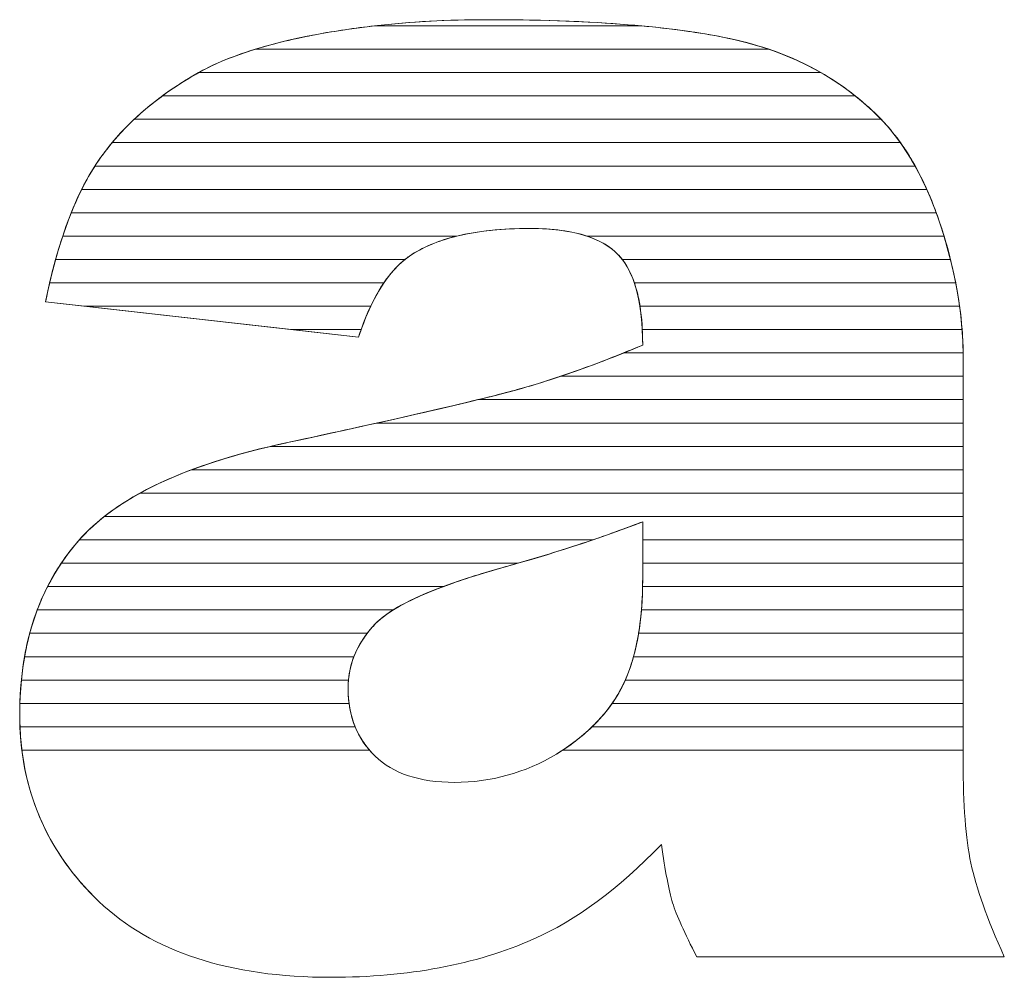
# Model space of a CAD drawing. Units: millimetres. Extents: x 1350 to 14926, y 948 to 7718.
# Drawn here: x 3434 to 3479, y 5126 to 5169 of the extents above; entities that cross this region are included whole.
import ezdxf

# ---------------------------------------------------------------- set-up
doc = ezdxf.new("R2010")
doc.units = ezdxf.units.MM
doc.layers.add('ABAVA - Шлюзы', color=7, linetype='Continuous')

# ---------------------------------------------------------------- blocks, each defined once
blk = doc.blocks.new('Minitel - side')
at = {"layer": 'ABAVA - Шлюзы', "color": 253, "lineweight": 0}
for points, knots in [([(22408.545, -20553.683), (22408.545, -20553.683), (22394.292, -20552.074), (22394.292, -20552.074), (22394.292, -20552.074), (22394.83, -20549.408), (22395.606, -20547.304), (22396.619, -20545.776), (22396.619, -20545.776), (22397.633, -20544.248), (22399.084, -20542.921), (22400.999, -20541.796), (22400.999, -20541.796), (22402.362, -20540.978), (22404.252, -20540.348), (22406.643, -20539.906), (22406.643, -20539.906), (22409.032, -20539.464), (22411.622, -20539.236), (22414.413, -20539.236), (22414.413, -20539.236), (22418.88, -20539.236), (22422.484, -20539.504), (22425.187, -20540.04), (22425.187, -20540.04), (22427.903, -20540.576), (22430.167, -20541.702), (22431.969, -20543.404), (22431.969, -20543.404), (22433.245, -20544.583), (22434.246, -20546.245), (22434.985, -20548.402), (22434.985, -20548.402), (22435.71, -20550.573), (22436.074, -20552.624), (22436.074, -20554.594), (22436.074, -20554.594), (22436.074, -20554.594), (22436.074, -20573.007), (22436.074, -20573.007), (22436.074, -20573.007), (22436.074, -20574.964), (22436.199, -20576.505), (22436.424, -20577.617), (22436.424, -20577.617), (22436.662, -20578.73), (22437.162, -20580.15), (22437.95, -20581.879), (22437.95, -20581.879), (22437.95, -20581.879), (22423.948, -20581.879), (22423.948, -20581.879), (22423.948, -20581.879), (22423.385, -20580.807), (22423.022, -20579.989), (22422.846, -20579.427), (22422.846, -20579.427), (22422.672, -20578.864), (22422.509, -20577.979), (22422.334, -20576.773), (22422.334, -20576.773), (22420.381, -20578.797), (22418.43, -20580.231), (22416.503, -20581.088), (22416.503, -20581.088), (22413.862, -20582.241), (22410.797, -20582.817), (22407.306, -20582.817), (22407.306, -20582.817), (22402.663, -20582.817), (22399.135, -20581.665), (22396.719, -20579.36), (22396.719, -20579.36), (22394.317, -20577.068), (22393.116, -20574.227), (22393.116, -20570.85), (22393.116, -20570.85), (22393.116, -20567.674), (22393.98, -20565.074), (22395.718, -20563.037), (22395.718, -20563.037), (22397.458, -20560.986), (22400.648, -20559.472), (22405.316, -20558.48), (22405.316, -20558.48), (22410.922, -20557.274), (22414.55, -20556.43), (22416.215, -20555.947), (22416.215, -20555.947), (22417.867, -20555.465), (22419.631, -20554.822), (22421.483, -20554.044), (22421.483, -20554.044), (22421.483, -20552.074), (22421.108, -20550.707), (22420.357, -20549.917), (22420.357, -20549.917), (22419.593, -20549.14), (22418.267, -20548.738), (22416.352, -20548.738), (22416.352, -20548.738), (22413.913, -20548.738), (22412.085, -20549.166), (22410.859, -20549.997), (22410.859, -20549.997), (22409.908, -20550.654), (22409.133, -20551.887), (22408.545, -20553.683)], [0, 0, 0, 0, 0.037037, 0.037037, 0.037037, 0.037037, 0.074074, 0.074074, 0.074074, 0.074074, 0.111111, 0.111111, 0.111111, 0.111111, 0.148148, 0.148148, 0.148148, 0.148148, 0.185185, 0.185185, 0.185185, 0.185185, 0.222222, 0.222222, 0.222222, 0.222222, 0.259259, 0.259259, 0.259259, 0.259259, 0.296296, 0.296296, 0.296296, 0.296296, 0.333333, 0.333333, 0.333333, 0.333333, 0.37037, 0.37037, 0.37037, 0.37037, 0.407407, 0.407407, 0.407407, 0.407407, 0.444444, 0.444444, 0.444444, 0.444444, 0.481481, 0.481481, 0.481481, 0.481481, 0.518519, 0.518519, 0.518519, 0.518519, 0.555556, 0.555556, 0.555556, 0.555556, 0.592593, 0.592593, 0.592593, 0.592593, 0.62963, 0.62963, 0.62963, 0.62963, 0.666667, 0.666667, 0.666667, 0.666667, 0.703704, 0.703704, 0.703704, 0.703704, 0.740741, 0.740741, 0.740741, 0.740741, 0.777778, 0.777778, 0.777778, 0.777778, 0.814815, 0.814815, 0.814815, 0.814815, 0.851852, 0.851852, 0.851852, 0.851852, 0.888889, 0.888889, 0.888889, 0.888889, 0.925926, 0.925926, 0.925926, 0.925926, 0.962963, 0.962963, 0.962963, 0.962963, 1, 1, 1, 1]), ([(22421.483, -20562.085), (22419.431, -20562.876), (22417.291, -20563.573), (22415.076, -20564.176), (22415.076, -20564.176), (22412.048, -20565.034), (22410.121, -20565.891), (22409.321, -20566.722), (22409.321, -20566.722), (22408.482, -20567.593), (22408.068, -20568.571), (22408.068, -20569.67), (22408.068, -20569.67), (22408.068, -20570.93), (22408.482, -20571.949), (22409.295, -20572.753), (22409.295, -20572.753), (22410.121, -20573.543), (22411.322, -20573.945), (22412.912, -20573.945), (22412.912, -20573.945), (22414.576, -20573.945), (22416.115, -20573.517), (22417.554, -20572.659), (22417.554, -20572.659), (22418.98, -20571.788), (22419.994, -20570.729), (22420.594, -20569.496), (22420.594, -20569.496), (22421.195, -20568.25), (22421.483, -20566.628), (22421.483, -20564.645), (22421.483, -20564.645), (22421.483, -20564.645), (22421.483, -20562.085), (22421.483, -20562.085)], [0, 0, 0, 0, 0.111111, 0.111111, 0.111111, 0.111111, 0.222222, 0.222222, 0.222222, 0.222222, 0.333333, 0.333333, 0.333333, 0.333333, 0.444444, 0.444444, 0.444444, 0.444444, 0.555556, 0.555556, 0.555556, 0.555556, 0.666667, 0.666667, 0.666667, 0.666667, 0.777778, 0.777778, 0.777778, 0.777778, 0.888889, 0.888889, 0.888889, 0.888889, 1, 1, 1, 1])]:
    blk.add_open_spline(points, degree=3, knots=knots, dxfattribs=at)
at = {"layer": 'ABAVA - Шлюзы', "color": 41, "lineweight": 0}
for points, knots in [([(22427.221, -20540.578), (22427.221, -20540.578), (22403.842, -20540.578), (22403.842, -20540.578), (22403.842, -20540.578), (22404.683, -20540.319), (22405.616, -20540.096), (22406.643, -20539.906), (22406.643, -20539.906), (22409.032, -20539.464), (22411.622, -20539.236), (22414.413, -20539.236), (22414.413, -20539.236), (22418.88, -20539.236), (22422.484, -20539.504), (22425.187, -20540.04), (22425.187, -20540.04), (22425.895, -20540.18), (22426.574, -20540.358), (22427.221, -20540.578)], [0, 0, 0, 0, 0.2, 0.2, 0.2, 0.2, 0.4, 0.4, 0.4, 0.4, 0.6, 0.6, 0.6, 0.6, 0.8, 0.8, 0.8, 0.8, 1, 1, 1, 1]), ([(22421.409, -20539.514), (22421.409, -20539.514), (22409.275, -20539.514), (22409.275, -20539.514), (22409.275, -20539.514), (22410.906, -20539.329), (22412.616, -20539.236), (22414.413, -20539.236), (22414.413, -20539.236), (22417.047, -20539.236), (22419.383, -20539.328), (22421.409, -20539.514)], [0, 0, 0, 0, 0.333333, 0.333333, 0.333333, 0.333333, 0.666667, 0.666667, 0.666667, 0.666667, 1, 1, 1, 1]), ([(22429.596, -20541.641), (22429.596, -20541.641), (22401.267, -20541.641), (22401.267, -20541.641), (22401.267, -20541.641), (22402.606, -20540.897), (22404.403, -20540.32), (22406.643, -20539.906), (22406.643, -20539.906), (22407.494, -20539.749), (22408.374, -20539.616), (22409.275, -20539.514), (22409.275, -20539.514), (22409.275, -20539.514), (22421.409, -20539.514), (22421.409, -20539.514), (22421.409, -20539.514), (22422.82, -20539.644), (22424.078, -20539.82), (22425.187, -20540.04), (22425.187, -20540.04), (22426.82, -20540.362), (22428.292, -20540.895), (22429.596, -20541.641)], [0, 0, 0, 0, 0.166667, 0.166667, 0.166667, 0.166667, 0.333333, 0.333333, 0.333333, 0.333333, 0.5, 0.5, 0.5, 0.5, 0.666667, 0.666667, 0.666667, 0.666667, 0.833333, 0.833333, 0.833333, 0.833333, 1, 1, 1, 1]), ([(22431.165, -20542.704), (22431.165, -20542.704), (22399.613, -20542.704), (22399.613, -20542.704), (22399.613, -20542.704), (22400.045, -20542.387), (22400.506, -20542.086), (22400.999, -20541.796), (22400.999, -20541.796), (22401.776, -20541.329), (22402.727, -20540.922), (22403.842, -20540.578), (22403.842, -20540.578), (22403.842, -20540.578), (22427.221, -20540.578), (22427.221, -20540.578), (22427.221, -20540.578), (22428.698, -20541.08), (22430.013, -20541.79), (22431.165, -20542.704)], [0, 0, 0, 0, 0.2, 0.2, 0.2, 0.2, 0.4, 0.4, 0.4, 0.4, 0.6, 0.6, 0.6, 0.6, 0.8, 0.8, 0.8, 0.8, 1, 1, 1, 1]), ([(22432.343, -20543.768), (22432.343, -20543.768), (22398.328, -20543.768), (22398.328, -20543.768), (22398.328, -20543.768), (22399.09, -20543.052), (22399.977, -20542.396), (22400.999, -20541.796), (22400.999, -20541.796), (22401.085, -20541.744), (22401.177, -20541.691), (22401.267, -20541.641), (22401.267, -20541.641), (22401.267, -20541.641), (22429.596, -20541.641), (22429.596, -20541.641), (22429.596, -20541.641), (22430.461, -20542.135), (22431.251, -20542.725), (22431.969, -20543.404), (22431.969, -20543.404), (22432.096, -20543.521), (22432.221, -20543.641), (22432.343, -20543.768)], [0, 0, 0, 0, 0.166667, 0.166667, 0.166667, 0.166667, 0.333333, 0.333333, 0.333333, 0.333333, 0.5, 0.5, 0.5, 0.5, 0.666667, 0.666667, 0.666667, 0.666667, 0.833333, 0.833333, 0.833333, 0.833333, 1, 1, 1, 1]), ([(22433.219, -20544.831), (22433.219, -20544.831), (22397.325, -20544.831), (22397.325, -20544.831), (22397.325, -20544.831), (22397.962, -20544.065), (22398.724, -20543.356), (22399.613, -20542.704), (22399.613, -20542.704), (22399.613, -20542.704), (22431.165, -20542.704), (22431.165, -20542.704), (22431.165, -20542.704), (22431.443, -20542.925), (22431.71, -20543.159), (22431.969, -20543.404), (22431.969, -20543.404), (22432.42, -20543.82), (22432.837, -20544.294), (22433.219, -20544.831)], [0, 0, 0, 0, 0.2, 0.2, 0.2, 0.2, 0.4, 0.4, 0.4, 0.4, 0.6, 0.6, 0.6, 0.6, 0.8, 0.8, 0.8, 0.8, 1, 1, 1, 1]), ([(22433.889, -20545.894), (22433.889, -20545.894), (22396.543, -20545.894), (22396.543, -20545.894), (22396.543, -20545.894), (22396.569, -20545.854), (22396.593, -20545.815), (22396.619, -20545.776), (22396.619, -20545.776), (22397.092, -20545.064), (22397.663, -20544.393), (22398.328, -20543.768), (22398.328, -20543.768), (22398.328, -20543.768), (22432.343, -20543.768), (22432.343, -20543.768), (22432.343, -20543.768), (22432.918, -20544.368), (22433.433, -20545.077), (22433.889, -20545.894)], [0, 0, 0, 0, 0.2, 0.2, 0.2, 0.2, 0.4, 0.4, 0.4, 0.4, 0.6, 0.6, 0.6, 0.6, 0.8, 0.8, 0.8, 0.8, 1, 1, 1, 1]), ([(22434.422, -20546.958), (22434.422, -20546.958), (22395.941, -20546.958), (22395.941, -20546.958), (22395.941, -20546.958), (22396.155, -20546.531), (22396.379, -20546.138), (22396.619, -20545.776), (22396.619, -20545.776), (22396.834, -20545.453), (22397.071, -20545.136), (22397.325, -20544.831), (22397.325, -20544.831), (22397.325, -20544.831), (22433.219, -20544.831), (22433.219, -20544.831), (22433.219, -20544.831), (22433.665, -20545.457), (22434.067, -20546.166), (22434.422, -20546.958)], [0, 0, 0, 0, 0.2, 0.2, 0.2, 0.2, 0.4, 0.4, 0.4, 0.4, 0.6, 0.6, 0.6, 0.6, 0.8, 0.8, 0.8, 0.8, 1, 1, 1, 1]), ([(22434.851, -20548.021), (22434.851, -20548.021), (22395.464, -20548.021), (22395.464, -20548.021), (22395.464, -20548.021), (22395.786, -20547.222), (22396.146, -20546.512), (22396.543, -20545.894), (22396.543, -20545.894), (22396.543, -20545.894), (22433.889, -20545.894), (22433.889, -20545.894), (22433.889, -20545.894), (22434.246, -20546.535), (22434.566, -20547.245), (22434.851, -20548.021)], [0, 0, 0, 0, 0.25, 0.25, 0.25, 0.25, 0.5, 0.5, 0.5, 0.5, 0.75, 0.75, 0.75, 0.75, 1, 1, 1, 1]), ([(22435.205, -20549.085), (22435.205, -20549.085), (22418.953, -20549.085), (22418.953, -20549.085), (22418.953, -20549.085), (22418.257, -20548.853), (22417.39, -20548.738), (22416.352, -20548.738), (22416.352, -20548.738), (22415.073, -20548.738), (22413.963, -20548.853), (22413.019, -20549.085), (22413.019, -20549.085), (22413.019, -20549.085), (22395.074, -20549.085), (22395.074, -20549.085), (22395.074, -20549.085), (22395.333, -20548.305), (22395.623, -20547.595), (22395.941, -20546.958), (22395.941, -20546.958), (22395.941, -20546.958), (22434.422, -20546.958), (22434.422, -20546.958), (22434.422, -20546.958), (22434.626, -20547.411), (22434.811, -20547.894), (22434.985, -20548.402), (22434.985, -20548.402), (22435.062, -20548.632), (22435.137, -20548.858), (22435.205, -20549.085)], [0, 0, 0, 0, 0.125, 0.125, 0.125, 0.125, 0.25, 0.25, 0.25, 0.25, 0.375, 0.375, 0.375, 0.375, 0.5, 0.5, 0.5, 0.5, 0.625, 0.625, 0.625, 0.625, 0.75, 0.75, 0.75, 0.75, 0.875, 0.875, 0.875, 0.875, 1, 1, 1, 1]), ([(22435.5, -20550.148), (22435.5, -20550.148), (22420.558, -20550.148), (22420.558, -20550.148), (22420.558, -20550.148), (22420.495, -20550.066), (22420.426, -20549.99), (22420.357, -20549.917), (22420.357, -20549.917), (22419.593, -20549.14), (22418.267, -20548.738), (22416.352, -20548.738), (22416.352, -20548.738), (22413.913, -20548.738), (22412.085, -20549.166), (22410.859, -20549.997), (22410.859, -20549.997), (22410.79, -20550.045), (22410.723, -20550.094), (22410.656, -20550.148), (22410.656, -20550.148), (22410.656, -20550.148), (22394.75, -20550.148), (22394.75, -20550.148), (22394.75, -20550.148), (22394.962, -20549.38), (22395.202, -20548.671), (22395.464, -20548.021), (22395.464, -20548.021), (22395.464, -20548.021), (22434.851, -20548.021), (22434.851, -20548.021), (22434.851, -20548.021), (22434.896, -20548.146), (22434.941, -20548.274), (22434.985, -20548.402), (22434.985, -20548.402), (22435.183, -20548.994), (22435.356, -20549.574), (22435.5, -20550.148)], [0, 0, 0, 0, 0.1, 0.1, 0.1, 0.1, 0.2, 0.2, 0.2, 0.2, 0.3, 0.3, 0.3, 0.3, 0.4, 0.4, 0.4, 0.4, 0.5, 0.5, 0.5, 0.5, 0.6, 0.6, 0.6, 0.6, 0.7, 0.7, 0.7, 0.7, 0.8, 0.8, 0.8, 0.8, 0.9, 0.9, 0.9, 0.9, 1, 1, 1, 1]), ([(22409.699, -20551.211), (22409.699, -20551.211), (22394.48, -20551.211), (22394.48, -20551.211), (22394.48, -20551.211), (22394.657, -20550.452), (22394.855, -20549.743), (22395.074, -20549.085), (22395.074, -20549.085), (22395.074, -20549.085), (22413.019, -20549.085), (22413.019, -20549.085), (22413.019, -20549.085), (22412.163, -20549.295), (22411.442, -20549.602), (22410.859, -20549.997), (22410.859, -20549.997), (22410.436, -20550.289), (22410.051, -20550.693), (22409.699, -20551.211)], [0, 0, 0, 0, 0.2, 0.2, 0.2, 0.2, 0.4, 0.4, 0.4, 0.4, 0.6, 0.6, 0.6, 0.6, 0.8, 0.8, 0.8, 0.8, 1, 1, 1, 1]), ([(22435.737, -20551.211), (22435.737, -20551.211), (22421.105, -20551.211), (22421.105, -20551.211), (22421.105, -20551.211), (22420.923, -20550.676), (22420.671, -20550.248), (22420.357, -20549.917), (22420.357, -20549.917), (22420.007, -20549.561), (22419.541, -20549.281), (22418.953, -20549.085), (22418.953, -20549.085), (22418.953, -20549.085), (22435.205, -20549.085), (22435.205, -20549.085), (22435.205, -20549.085), (22435.424, -20549.805), (22435.6, -20550.515), (22435.737, -20551.211)], [0, 0, 0, 0, 0.2, 0.2, 0.2, 0.2, 0.4, 0.4, 0.4, 0.4, 0.6, 0.6, 0.6, 0.6, 0.8, 0.8, 0.8, 0.8, 1, 1, 1, 1]), ([(22409.099, -20552.275), (22409.099, -20552.275), (22396.073, -20552.275), (22396.073, -20552.275), (22396.073, -20552.275), (22396.073, -20552.275), (22394.292, -20552.074), (22394.292, -20552.074), (22394.292, -20552.074), (22394.429, -20551.396), (22394.582, -20550.753), (22394.75, -20550.148), (22394.75, -20550.148), (22394.75, -20550.148), (22410.656, -20550.148), (22410.656, -20550.148), (22410.656, -20550.148), (22410.064, -20550.622), (22409.543, -20551.332), (22409.099, -20552.275)], [0, 0, 0, 0, 0.2, 0.2, 0.2, 0.2, 0.4, 0.4, 0.4, 0.4, 0.6, 0.6, 0.6, 0.6, 0.8, 0.8, 0.8, 0.8, 1, 1, 1, 1]), ([(22435.914, -20552.275), (22435.914, -20552.275), (22421.362, -20552.275), (22421.362, -20552.275), (22421.362, -20552.275), (22421.218, -20551.371), (22420.951, -20550.663), (22420.558, -20550.148), (22420.558, -20550.148), (22420.558, -20550.148), (22435.5, -20550.148), (22435.5, -20550.148), (22435.5, -20550.148), (22435.682, -20550.868), (22435.818, -20551.578), (22435.914, -20552.275)], [0, 0, 0, 0, 0.25, 0.25, 0.25, 0.25, 0.5, 0.5, 0.5, 0.5, 0.75, 0.75, 0.75, 0.75, 1, 1, 1, 1]), ([(22408.664, -20553.338), (22408.664, -20553.338), (22405.489, -20553.338), (22405.489, -20553.338), (22405.489, -20553.338), (22405.489, -20553.338), (22394.292, -20552.074), (22394.292, -20552.074), (22394.292, -20552.074), (22394.351, -20551.78), (22394.415, -20551.491), (22394.48, -20551.211), (22394.48, -20551.211), (22394.48, -20551.211), (22409.699, -20551.211), (22409.699, -20551.211), (22409.699, -20551.211), (22409.311, -20551.783), (22408.965, -20552.493), (22408.664, -20553.338)], [0, 0, 0, 0, 0.2, 0.2, 0.2, 0.2, 0.4, 0.4, 0.4, 0.4, 0.6, 0.6, 0.6, 0.6, 0.8, 0.8, 0.8, 0.8, 1, 1, 1, 1]), ([(22436.028, -20553.338), (22436.028, -20553.338), (22421.467, -20553.338), (22421.467, -20553.338), (22421.467, -20553.338), (22421.424, -20552.505), (22421.305, -20551.796), (22421.105, -20551.211), (22421.105, -20551.211), (22421.105, -20551.211), (22435.737, -20551.211), (22435.737, -20551.211), (22435.737, -20551.211), (22435.878, -20551.931), (22435.975, -20552.64), (22436.028, -20553.338)], [0, 0, 0, 0, 0.25, 0.25, 0.25, 0.25, 0.5, 0.5, 0.5, 0.5, 0.75, 0.75, 0.75, 0.75, 1, 1, 1, 1]), ([(22396.073, -20552.275), (22396.073, -20552.275), (22409.099, -20552.275), (22409.099, -20552.275), (22409.099, -20552.275), (22408.9, -20552.698), (22408.714, -20553.168), (22408.545, -20553.683), (22408.545, -20553.683), (22408.545, -20553.683), (22396.073, -20552.275), (22396.073, -20552.275)], [0, 0, 0, 0, 0.333333, 0.333333, 0.333333, 0.333333, 0.666667, 0.666667, 0.666667, 0.666667, 1, 1, 1, 1]), ([(22436.074, -20554.401), (22436.074, -20554.401), (22420.611, -20554.401), (22420.611, -20554.401), (22420.611, -20554.401), (22420.901, -20554.284), (22421.189, -20554.167), (22421.483, -20554.044), (22421.483, -20554.044), (22421.483, -20553.389), (22421.445, -20552.797), (22421.362, -20552.275), (22421.362, -20552.275), (22421.362, -20552.275), (22435.914, -20552.275), (22435.914, -20552.275), (22435.914, -20552.275), (22436.013, -20552.995), (22436.066, -20553.704), (22436.074, -20554.401)], [0, 0, 0, 0, 0.2, 0.2, 0.2, 0.2, 0.4, 0.4, 0.4, 0.4, 0.6, 0.6, 0.6, 0.6, 0.8, 0.8, 0.8, 0.8, 1, 1, 1, 1]), ([(22405.489, -20553.338), (22405.489, -20553.338), (22408.664, -20553.338), (22408.664, -20553.338), (22408.664, -20553.338), (22408.624, -20553.45), (22408.583, -20553.566), (22408.545, -20553.683), (22408.545, -20553.683), (22408.545, -20553.683), (22405.489, -20553.338), (22405.489, -20553.338)], [0, 0, 0, 0, 0.333333, 0.333333, 0.333333, 0.333333, 0.666667, 0.666667, 0.666667, 0.666667, 1, 1, 1, 1]), ([(22436.074, -20555.465), (22436.074, -20555.465), (22417.745, -20555.465), (22417.745, -20555.465), (22417.745, -20555.465), (22418.944, -20555.062), (22420.19, -20554.587), (22421.483, -20554.044), (22421.483, -20554.044), (22421.483, -20553.8), (22421.478, -20553.564), (22421.467, -20553.338), (22421.467, -20553.338), (22421.467, -20553.338), (22436.028, -20553.338), (22436.028, -20553.338), (22436.028, -20553.338), (22436.06, -20553.759), (22436.074, -20554.18), (22436.074, -20554.594), (22436.074, -20554.594), (22436.074, -20554.594), (22436.074, -20555.465), (22436.074, -20555.465)], [0, 0, 0, 0, 0.166667, 0.166667, 0.166667, 0.166667, 0.333333, 0.333333, 0.333333, 0.333333, 0.5, 0.5, 0.5, 0.5, 0.666667, 0.666667, 0.666667, 0.666667, 0.833333, 0.833333, 0.833333, 0.833333, 1, 1, 1, 1]), ([(22436.074, -20556.528), (22436.074, -20556.528), (22413.982, -20556.528), (22413.982, -20556.528), (22413.982, -20556.528), (22414.934, -20556.296), (22415.676, -20556.103), (22416.215, -20555.947), (22416.215, -20555.947), (22417.605, -20555.541), (22419.077, -20555.019), (22420.611, -20554.401), (22420.611, -20554.401), (22420.611, -20554.401), (22436.074, -20554.401), (22436.074, -20554.401), (22436.074, -20554.401), (22436.075, -20554.465), (22436.074, -20554.53), (22436.074, -20554.594), (22436.074, -20554.594), (22436.074, -20554.594), (22436.074, -20556.528), (22436.074, -20556.528)], [0, 0, 0, 0, 0.166667, 0.166667, 0.166667, 0.166667, 0.333333, 0.333333, 0.333333, 0.333333, 0.5, 0.5, 0.5, 0.5, 0.666667, 0.666667, 0.666667, 0.666667, 0.833333, 0.833333, 0.833333, 0.833333, 1, 1, 1, 1]), ([(22436.074, -20557.591), (22436.074, -20557.591), (22409.381, -20557.591), (22409.381, -20557.591), (22409.381, -20557.591), (22412.72, -20556.848), (22414.994, -20556.301), (22416.215, -20555.947), (22416.215, -20555.947), (22416.714, -20555.801), (22417.226, -20555.639), (22417.745, -20555.465), (22417.745, -20555.465), (22417.745, -20555.465), (22436.074, -20555.465), (22436.074, -20555.465), (22436.074, -20555.465), (22436.074, -20555.465), (22436.074, -20557.591), (22436.074, -20557.591)], [0, 0, 0, 0, 0.2, 0.2, 0.2, 0.2, 0.4, 0.4, 0.4, 0.4, 0.6, 0.6, 0.6, 0.6, 0.8, 0.8, 0.8, 0.8, 1, 1, 1, 1])]:
    blk.add_open_spline(points, degree=3, knots=knots, dxfattribs=at)
at = {"layer": 'ABAVA - Шлюзы', "color": 53, "lineweight": 0}
for points, knots in [([(22436.074, -20558.655), (22436.074, -20558.655), (22404.531, -20558.655), (22404.531, -20558.655), (22404.531, -20558.655), (22404.788, -20558.595), (22405.049, -20558.537), (22405.316, -20558.48), (22405.316, -20558.48), (22409.106, -20557.665), (22411.996, -20557.013), (22413.982, -20556.528), (22413.982, -20556.528), (22413.982, -20556.528), (22436.074, -20556.528), (22436.074, -20556.528), (22436.074, -20556.528), (22436.074, -20556.528), (22436.074, -20558.655), (22436.074, -20558.655)], [0, 0, 0, 0, 0.2, 0.2, 0.2, 0.2, 0.4, 0.4, 0.4, 0.4, 0.6, 0.6, 0.6, 0.6, 0.8, 0.8, 0.8, 0.8, 1, 1, 1, 1]), ([(22436.074, -20559.718), (22436.074, -20559.718), (22400.943, -20559.718), (22400.943, -20559.718), (22400.943, -20559.718), (22402.219, -20559.24), (22403.675, -20558.829), (22405.316, -20558.48), (22405.316, -20558.48), (22406.811, -20558.158), (22408.168, -20557.861), (22409.381, -20557.591), (22409.381, -20557.591), (22409.381, -20557.591), (22436.074, -20557.591), (22436.074, -20557.591), (22436.074, -20557.591), (22436.074, -20557.591), (22436.074, -20559.718), (22436.074, -20559.718)], [0, 0, 0, 0, 0.2, 0.2, 0.2, 0.2, 0.4, 0.4, 0.4, 0.4, 0.6, 0.6, 0.6, 0.6, 0.8, 0.8, 0.8, 0.8, 1, 1, 1, 1]), ([(22436.074, -20560.782), (22436.074, -20560.782), (22398.594, -20560.782), (22398.594, -20560.782), (22398.594, -20560.782), (22400.157, -20559.922), (22402.134, -20559.215), (22404.531, -20558.655), (22404.531, -20558.655), (22404.531, -20558.655), (22436.074, -20558.655), (22436.074, -20558.655), (22436.074, -20558.655), (22436.074, -20558.655), (22436.074, -20560.782), (22436.074, -20560.782)], [0, 0, 0, 0, 0.25, 0.25, 0.25, 0.25, 0.5, 0.5, 0.5, 0.5, 0.75, 0.75, 0.75, 0.75, 1, 1, 1, 1]), ([(22436.074, -20561.845), (22436.074, -20561.845), (22396.969, -20561.845), (22396.969, -20561.845), (22396.969, -20561.845), (22398.006, -20561.031), (22399.33, -20560.322), (22400.943, -20559.718), (22400.943, -20559.718), (22400.943, -20559.718), (22436.074, -20559.718), (22436.074, -20559.718), (22436.074, -20559.718), (22436.074, -20559.718), (22436.074, -20561.845), (22436.074, -20561.845)], [0, 0, 0, 0, 0.25, 0.25, 0.25, 0.25, 0.5, 0.5, 0.5, 0.5, 0.75, 0.75, 0.75, 0.75, 1, 1, 1, 1])]:
    blk.add_open_spline(points, degree=3, knots=knots, dxfattribs=at)
at = {"layer": 'ABAVA - Шлюзы', "color": 40, "lineweight": 0}
for points, knots in [([(22436.074, -20562.908), (22436.074, -20562.908), (22421.483, -20562.908), (22421.483, -20562.908), (22421.483, -20562.908), (22421.483, -20562.908), (22421.483, -20562.085), (22421.483, -20562.085), (22421.483, -20562.085), (22420.737, -20562.373), (22419.979, -20562.645), (22419.21, -20562.908), (22419.21, -20562.908), (22419.21, -20562.908), (22395.831, -20562.908), (22395.831, -20562.908), (22395.831, -20562.908), (22396.532, -20562.119), (22397.453, -20561.41), (22398.594, -20560.782), (22398.594, -20560.782), (22398.594, -20560.782), (22436.074, -20560.782), (22436.074, -20560.782), (22436.074, -20560.782), (22436.074, -20560.782), (22436.074, -20562.908), (22436.074, -20562.908)], [0, 0, 0, 0, 0.142857, 0.142857, 0.142857, 0.142857, 0.285714, 0.285714, 0.285714, 0.285714, 0.428571, 0.428571, 0.428571, 0.428571, 0.571429, 0.571429, 0.571429, 0.571429, 0.714286, 0.714286, 0.714286, 0.714286, 0.857143, 0.857143, 0.857143, 0.857143, 1, 1, 1, 1]), ([(22436.074, -20563.972), (22436.074, -20563.972), (22421.483, -20563.972), (22421.483, -20563.972), (22421.483, -20563.972), (22421.483, -20563.972), (22421.483, -20562.085), (22421.483, -20562.085), (22421.483, -20562.085), (22419.654, -20562.79), (22417.758, -20563.416), (22415.799, -20563.972), (22415.799, -20563.972), (22415.799, -20563.972), (22395.009, -20563.972), (22395.009, -20563.972), (22395.009, -20563.972), (22395.227, -20563.647), (22395.462, -20563.337), (22395.718, -20563.037), (22395.718, -20563.037), (22396.073, -20562.618), (22396.492, -20562.219), (22396.969, -20561.845), (22396.969, -20561.845), (22396.969, -20561.845), (22436.074, -20561.845), (22436.074, -20561.845), (22436.074, -20561.845), (22436.074, -20561.845), (22436.074, -20563.972), (22436.074, -20563.972)], [0, 0, 0, 0, 0.125, 0.125, 0.125, 0.125, 0.25, 0.25, 0.25, 0.25, 0.375, 0.375, 0.375, 0.375, 0.5, 0.5, 0.5, 0.5, 0.625, 0.625, 0.625, 0.625, 0.75, 0.75, 0.75, 0.75, 0.875, 0.875, 0.875, 0.875, 1, 1, 1, 1]), ([(22412.404, -20565.035), (22412.404, -20565.035), (22394.385, -20565.035), (22394.385, -20565.035), (22394.385, -20565.035), (22394.751, -20564.317), (22395.193, -20563.652), (22395.718, -20563.037), (22395.718, -20563.037), (22395.754, -20562.994), (22395.793, -20562.951), (22395.831, -20562.908), (22395.831, -20562.908), (22395.831, -20562.908), (22419.21, -20562.908), (22419.21, -20562.908), (22419.21, -20562.908), (22417.864, -20563.368), (22416.485, -20563.792), (22415.076, -20564.176), (22415.076, -20564.176), (22414.06, -20564.464), (22413.171, -20564.749), (22412.404, -20565.035)], [0, 0, 0, 0, 0.166667, 0.166667, 0.166667, 0.166667, 0.333333, 0.333333, 0.333333, 0.333333, 0.5, 0.5, 0.5, 0.5, 0.666667, 0.666667, 0.666667, 0.666667, 0.833333, 0.833333, 0.833333, 0.833333, 1, 1, 1, 1]), ([(22436.074, -20565.035), (22436.074, -20565.035), (22421.48, -20565.035), (22421.48, -20565.035), (22421.48, -20565.035), (22421.483, -20564.906), (22421.483, -20564.777), (22421.483, -20564.645), (22421.483, -20564.645), (22421.483, -20564.645), (22421.483, -20562.908), (22421.483, -20562.908), (22421.483, -20562.908), (22421.483, -20562.908), (22436.074, -20562.908), (22436.074, -20562.908), (22436.074, -20562.908), (22436.074, -20562.908), (22436.074, -20565.035), (22436.074, -20565.035)], [0, 0, 0, 0, 0.2, 0.2, 0.2, 0.2, 0.4, 0.4, 0.4, 0.4, 0.6, 0.6, 0.6, 0.6, 0.8, 0.8, 0.8, 0.8, 1, 1, 1, 1]), ([(22410.125, -20566.098), (22410.125, -20566.098), (22393.916, -20566.098), (22393.916, -20566.098), (22393.916, -20566.098), (22394.203, -20565.338), (22394.567, -20564.63), (22395.009, -20563.972), (22395.009, -20563.972), (22395.009, -20563.972), (22415.799, -20563.972), (22415.799, -20563.972), (22415.799, -20563.972), (22415.559, -20564.04), (22415.317, -20564.11), (22415.076, -20564.176), (22415.076, -20564.176), (22412.799, -20564.821), (22411.145, -20565.465), (22410.125, -20566.098)], [0, 0, 0, 0, 0.2, 0.2, 0.2, 0.2, 0.4, 0.4, 0.4, 0.4, 0.6, 0.6, 0.6, 0.6, 0.8, 0.8, 0.8, 0.8, 1, 1, 1, 1]), ([(22436.074, -20566.098), (22436.074, -20566.098), (22421.426, -20566.098), (22421.426, -20566.098), (22421.426, -20566.098), (22421.464, -20565.637), (22421.483, -20565.154), (22421.483, -20564.645), (22421.483, -20564.645), (22421.483, -20564.645), (22421.483, -20563.972), (22421.483, -20563.972), (22421.483, -20563.972), (22421.483, -20563.972), (22436.074, -20563.972), (22436.074, -20563.972), (22436.074, -20563.972), (22436.074, -20563.972), (22436.074, -20566.098), (22436.074, -20566.098)], [0, 0, 0, 0, 0.2, 0.2, 0.2, 0.2, 0.4, 0.4, 0.4, 0.4, 0.6, 0.6, 0.6, 0.6, 0.8, 0.8, 0.8, 0.8, 1, 1, 1, 1]), ([(22408.941, -20567.162), (22408.941, -20567.162), (22393.573, -20567.162), (22393.573, -20567.162), (22393.573, -20567.162), (22393.775, -20566.408), (22394.047, -20565.699), (22394.385, -20565.035), (22394.385, -20565.035), (22394.385, -20565.035), (22412.404, -20565.035), (22412.404, -20565.035), (22412.404, -20565.035), (22410.885, -20565.603), (22409.853, -20566.17), (22409.321, -20566.722), (22409.321, -20566.722), (22409.182, -20566.867), (22409.057, -20567.012), (22408.941, -20567.162)], [0, 0, 0, 0, 0.2, 0.2, 0.2, 0.2, 0.4, 0.4, 0.4, 0.4, 0.6, 0.6, 0.6, 0.6, 0.8, 0.8, 0.8, 0.8, 1, 1, 1, 1]), ([(22436.074, -20567.162), (22436.074, -20567.162), (22421.297, -20567.162), (22421.297, -20567.162), (22421.297, -20567.162), (22421.405, -20566.511), (22421.465, -20565.801), (22421.48, -20565.035), (22421.48, -20565.035), (22421.48, -20565.035), (22436.074, -20565.035), (22436.074, -20565.035), (22436.074, -20565.035), (22436.074, -20565.035), (22436.074, -20567.162), (22436.074, -20567.162)], [0, 0, 0, 0, 0.25, 0.25, 0.25, 0.25, 0.5, 0.5, 0.5, 0.5, 0.75, 0.75, 0.75, 0.75, 1, 1, 1, 1]), ([(22408.335, -20568.225), (22408.335, -20568.225), (22393.337, -20568.225), (22393.337, -20568.225), (22393.337, -20568.225), (22393.47, -20567.477), (22393.664, -20566.767), (22393.916, -20566.098), (22393.916, -20566.098), (22393.916, -20566.098), (22410.125, -20566.098), (22410.125, -20566.098), (22410.125, -20566.098), (22409.788, -20566.307), (22409.519, -20566.516), (22409.321, -20566.722), (22409.321, -20566.722), (22408.868, -20567.192), (22408.542, -20567.69), (22408.335, -20568.225)], [0, 0, 0, 0, 0.2, 0.2, 0.2, 0.2, 0.4, 0.4, 0.4, 0.4, 0.6, 0.6, 0.6, 0.6, 0.8, 0.8, 0.8, 0.8, 1, 1, 1, 1]), ([(22436.074, -20568.225), (22436.074, -20568.225), (22421.067, -20568.225), (22421.067, -20568.225), (22421.067, -20568.225), (22421.244, -20567.585), (22421.362, -20566.876), (22421.426, -20566.098), (22421.426, -20566.098), (22421.426, -20566.098), (22436.074, -20566.098), (22436.074, -20566.098), (22436.074, -20566.098), (22436.074, -20566.098), (22436.074, -20568.225), (22436.074, -20568.225)], [0, 0, 0, 0, 0.25, 0.25, 0.25, 0.25, 0.5, 0.5, 0.5, 0.5, 0.75, 0.75, 0.75, 0.75, 1, 1, 1, 1]), ([(22408.086, -20569.288), (22408.086, -20569.288), (22393.193, -20569.288), (22393.193, -20569.288), (22393.193, -20569.288), (22393.266, -20568.544), (22393.393, -20567.835), (22393.573, -20567.162), (22393.573, -20567.162), (22393.573, -20567.162), (22408.941, -20567.162), (22408.941, -20567.162), (22408.941, -20567.162), (22408.44, -20567.812), (22408.155, -20568.52), (22408.086, -20569.288)], [0, 0, 0, 0, 0.25, 0.25, 0.25, 0.25, 0.5, 0.5, 0.5, 0.5, 0.75, 0.75, 0.75, 0.75, 1, 1, 1, 1]), ([(22436.074, -20569.288), (22436.074, -20569.288), (22420.691, -20569.288), (22420.691, -20569.288), (22420.691, -20569.288), (22420.965, -20568.667), (22421.166, -20567.956), (22421.297, -20567.162), (22421.297, -20567.162), (22421.297, -20567.162), (22436.074, -20567.162), (22436.074, -20567.162), (22436.074, -20567.162), (22436.074, -20567.162), (22436.074, -20569.288), (22436.074, -20569.288)], [0, 0, 0, 0, 0.25, 0.25, 0.25, 0.25, 0.5, 0.5, 0.5, 0.5, 0.75, 0.75, 0.75, 0.75, 1, 1, 1, 1]), ([(22408.113, -20570.352), (22408.113, -20570.352), (22393.125, -20570.352), (22393.125, -20570.352), (22393.125, -20570.352), (22393.147, -20569.611), (22393.217, -20568.901), (22393.337, -20568.225), (22393.337, -20568.225), (22393.337, -20568.225), (22408.335, -20568.225), (22408.335, -20568.225), (22408.335, -20568.225), (22408.159, -20568.681), (22408.068, -20569.164), (22408.068, -20569.67), (22408.068, -20569.67), (22408.068, -20569.906), (22408.084, -20570.132), (22408.113, -20570.352)], [0, 0, 0, 0, 0.2, 0.2, 0.2, 0.2, 0.4, 0.4, 0.4, 0.4, 0.6, 0.6, 0.6, 0.6, 0.8, 0.8, 0.8, 0.8, 1, 1, 1, 1]), ([(22436.074, -20570.352), (22436.074, -20570.352), (22420.093, -20570.352), (22420.093, -20570.352), (22420.093, -20570.352), (22420.285, -20570.076), (22420.45, -20569.792), (22420.594, -20569.496), (22420.594, -20569.496), (22420.781, -20569.109), (22420.94, -20568.684), (22421.067, -20568.225), (22421.067, -20568.225), (22421.067, -20568.225), (22436.074, -20568.225), (22436.074, -20568.225), (22436.074, -20568.225), (22436.074, -20568.225), (22436.074, -20570.352), (22436.074, -20570.352)], [0, 0, 0, 0, 0.2, 0.2, 0.2, 0.2, 0.4, 0.4, 0.4, 0.4, 0.6, 0.6, 0.6, 0.6, 0.8, 0.8, 0.8, 0.8, 1, 1, 1, 1]), ([(22408.392, -20571.415), (22408.392, -20571.415), (22393.129, -20571.415), (22393.129, -20571.415), (22393.129, -20571.415), (22393.122, -20571.228), (22393.116, -20571.041), (22393.116, -20570.85), (22393.116, -20570.85), (22393.116, -20570.314), (22393.144, -20569.792), (22393.193, -20569.288), (22393.193, -20569.288), (22393.193, -20569.288), (22408.086, -20569.288), (22408.086, -20569.288), (22408.086, -20569.288), (22408.075, -20569.413), (22408.068, -20569.542), (22408.068, -20569.67), (22408.068, -20569.67), (22408.068, -20570.314), (22408.177, -20570.893), (22408.392, -20571.415)], [0, 0, 0, 0, 0.166667, 0.166667, 0.166667, 0.166667, 0.333333, 0.333333, 0.333333, 0.333333, 0.5, 0.5, 0.5, 0.5, 0.666667, 0.666667, 0.666667, 0.666667, 0.833333, 0.833333, 0.833333, 0.833333, 1, 1, 1, 1]), ([(22436.074, -20571.415), (22436.074, -20571.415), (22419.183, -20571.415), (22419.183, -20571.415), (22419.183, -20571.415), (22419.786, -20570.832), (22420.255, -20570.193), (22420.594, -20569.496), (22420.594, -20569.496), (22420.627, -20569.428), (22420.66, -20569.358), (22420.691, -20569.288), (22420.691, -20569.288), (22420.691, -20569.288), (22436.074, -20569.288), (22436.074, -20569.288), (22436.074, -20569.288), (22436.074, -20569.288), (22436.074, -20571.415), (22436.074, -20571.415)], [0, 0, 0, 0, 0.2, 0.2, 0.2, 0.2, 0.4, 0.4, 0.4, 0.4, 0.6, 0.6, 0.6, 0.6, 0.8, 0.8, 0.8, 0.8, 1, 1, 1, 1]), ([(22409.046, -20572.479), (22409.046, -20572.479), (22393.218, -20572.479), (22393.218, -20572.479), (22393.218, -20572.479), (22393.152, -20571.95), (22393.116, -20571.409), (22393.116, -20570.85), (22393.116, -20570.85), (22393.116, -20570.683), (22393.12, -20570.516), (22393.125, -20570.352), (22393.125, -20570.352), (22393.125, -20570.352), (22408.113, -20570.352), (22408.113, -20570.352), (22408.113, -20570.352), (22408.222, -20571.175), (22408.535, -20571.881), (22409.046, -20572.479)], [0, 0, 0, 0, 0.2, 0.2, 0.2, 0.2, 0.4, 0.4, 0.4, 0.4, 0.6, 0.6, 0.6, 0.6, 0.8, 0.8, 0.8, 0.8, 1, 1, 1, 1]), ([(22436.074, -20572.479), (22436.074, -20572.479), (22417.839, -20572.479), (22417.839, -20572.479), (22417.839, -20572.479), (22418.788, -20571.858), (22419.541, -20571.147), (22420.093, -20570.352), (22420.093, -20570.352), (22420.093, -20570.352), (22436.074, -20570.352), (22436.074, -20570.352), (22436.074, -20570.352), (22436.074, -20570.352), (22436.074, -20572.479), (22436.074, -20572.479)], [0, 0, 0, 0, 0.25, 0.25, 0.25, 0.25, 0.5, 0.5, 0.5, 0.5, 0.75, 0.75, 0.75, 0.75, 1, 1, 1, 1]), ([(22393.129, -20571.415), (22393.129, -20571.415), (22408.392, -20571.415), (22408.392, -20571.415), (22408.392, -20571.415), (22408.597, -20571.914), (22408.898, -20572.36), (22409.295, -20572.753), (22409.295, -20572.753), (22410.121, -20573.543), (22411.322, -20573.945), (22412.912, -20573.945), (22412.912, -20573.945), (22414.576, -20573.945), (22416.115, -20573.517), (22417.554, -20572.659), (22417.554, -20572.659), (22418.174, -20572.28), (22418.718, -20571.864), (22419.183, -20571.415), (22419.183, -20571.415), (22419.183, -20571.415), (22436.074, -20571.415), (22436.074, -20571.415), (22436.074, -20571.415), (22436.074, -20571.415), (22436.074, -20573.007), (22436.074, -20573.007), (22436.074, -20573.007), (22436.074, -20574.964), (22436.199, -20576.505), (22436.424, -20577.617), (22436.424, -20577.617), (22436.662, -20578.73), (22437.162, -20580.15), (22437.95, -20581.879), (22437.95, -20581.879), (22437.95, -20581.879), (22423.948, -20581.879), (22423.948, -20581.879), (22423.948, -20581.879), (22423.385, -20580.807), (22423.022, -20579.989), (22422.846, -20579.427), (22422.846, -20579.427), (22422.672, -20578.864), (22422.509, -20577.979), (22422.334, -20576.773), (22422.334, -20576.773), (22420.381, -20578.797), (22418.43, -20580.231), (22416.503, -20581.088), (22416.503, -20581.088), (22413.862, -20582.241), (22410.797, -20582.817), (22407.306, -20582.817), (22407.306, -20582.817), (22402.663, -20582.817), (22399.135, -20581.665), (22396.719, -20579.36), (22396.719, -20579.36), (22394.453, -20577.197), (22393.258, -20574.544), (22393.129, -20571.415)], [0, 0, 0, 0, 0.0625, 0.0625, 0.0625, 0.0625, 0.125, 0.125, 0.125, 0.125, 0.1875, 0.1875, 0.1875, 0.1875, 0.25, 0.25, 0.25, 0.25, 0.3125, 0.3125, 0.3125, 0.3125, 0.375, 0.375, 0.375, 0.375, 0.4375, 0.4375, 0.4375, 0.4375, 0.5, 0.5, 0.5, 0.5, 0.5625, 0.5625, 0.5625, 0.5625, 0.625, 0.625, 0.625, 0.625, 0.6875, 0.6875, 0.6875, 0.6875, 0.75, 0.75, 0.75, 0.75, 0.8125, 0.8125, 0.8125, 0.8125, 0.875, 0.875, 0.875, 0.875, 0.9375, 0.9375, 0.9375, 0.9375, 1, 1, 1, 1])]:
    blk.add_open_spline(points, degree=3, knots=knots, dxfattribs=at)

msp = doc.modelspace()

# ---------------------------------------------------------------- block references
msp.add_blockref('Minitel - side', (-18958.86, 25708.689))

doc.saveas('drawing.dxf')
